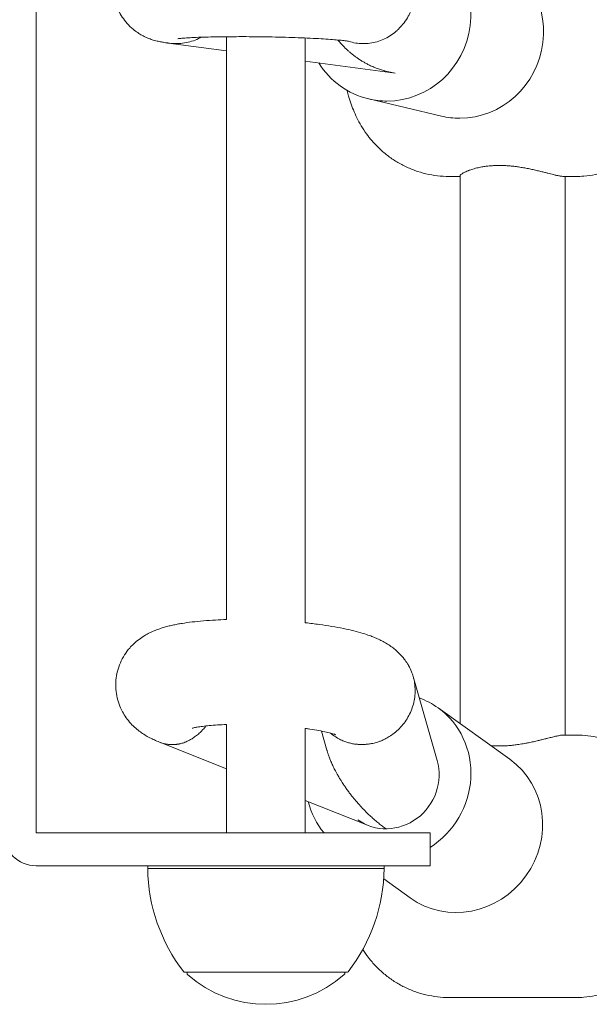
# Model space of a CAD drawing. Units: millimetres. Extents: x -20178 to -8678, y -2740 to 9820.
# Drawn here: x -10340 to -10254, y 3241 to 3391 of the extents above; entities that cross this region are included whole.
import ezdxf

# ---------------------------------------------------------------- set-up
doc = ezdxf.new("R2010")
doc.units = ezdxf.units.MM
doc.linetypes.add('K5LT_THIN', pattern=[0])

msp = doc.modelspace()

# ---------------------------------------------------------------- linework, layer by layer
at = {"color": 7, "linetype": 'K5LT_THIN', "lineweight": 15}
for p, q in [((-10337.88, 3267.38), (-10337.88, 3632.51)), ((-10308.88, 3299.89), (-10308.88, 3388.72)), ((-10296.88, 3299.41), (-10296.88, 3388.52)), ((-10291.21, 3387.43), (-10291.93, 3388.21)), ((-10317.81, 3387.75), (-10317.74, 3387.74)), ((-10308.88, 3386.57), (-10317.74, 3387.74)), ((-10283.2, 3383.18), (-10296.88, 3384.99)), ((-10287.22, 3379.23), (-10276.14, 3376.62)), ((-10273.31, 3367.43), (-10274.99, 3367.43)), ((-10273.31, 3284.04), (-10273.31, 3367.53)), ((-10255.64, 3367.43), (-10257.57, 3367.43)), ((-10257.31, 3282.3), (-10257.31, 3367.43)), ((-10280.45, 3291.23), (-10276.79, 3278.4)), ((-10276.66, 3286.45), (-10265.74, 3278.6)), ((-10308.88, 3267.38), (-10308.88, 3283.9)), ((-10296.88, 3267.38), (-10296.88, 3283.3)), ((-10294.41, 3282.9), (-10293.58, 3280)), ((-10255.64, 3282.3), (-10257.57, 3282.3)), ((-10308.88, 3277.14), (-10318.92, 3281.16)), ((-10287.14, 3268.45), (-10296.88, 3272.34)), ((-10302.88, 3267.38), (-10337.88, 3267.38)), ((-10302.88, 3267.38), (-10277.88, 3267.38)), ((-10284.6, 3268.01), (-10284.6, 3268.01)), ((-10277.88, 3267.38), (-10277.88, 3262.38)), ((-10302.88, 3262.38), (-10337.88, 3262.38)), ((-10320.88, 3261.96), (-10320.88, 3262.38)), ((-10277.88, 3262.38), (-10302.88, 3262.38)), ((-10284.88, 3261.96), (-10284.88, 3262.38)), ((-10320.88, 3261.96), (-10284.88, 3261.96)), ((-10284.94, 3260.39), (-10280.9, 3257.48)), ((-10315.24, 3246.14), (-10307.58, 3246.14)), ((-10314.88, 3245.93), (-10314.88, 3246.14)), ((-10307.58, 3246.14), (-10290.52, 3246.14)), ((-10290.88, 3245.93), (-10290.88, 3246.14)), ((-10255.64, 3242.3), (-10274.99, 3242.3))]:
    msp.add_line(p, q, dxfattribs=at)
for centre, radius, start, end in [((-10337.88, 3267.38), 5, 180, 270), ((-10294.67, 3262.26), 26.21, 180.6559, 217.737), ((-10311.08, 3262.26), 26.21, 322.263, 359.3441), ((-10315.24, 3246.34), 0.2, 217.737, 270), ((-10314.68, 3245.93), 0.2, 180, 228.4769), ((-10302.88, 3259.26), 18, 228.48, 311.5231), ((-10291.08, 3245.93), 0.2, 311.5231, 0), ((-10290.52, 3246.34), 0.2, 270, 322.263)]:
    msp.add_arc(centre, radius, start, end, dxfattribs=at)
for centre, major_axis, ratio, start_param, end_param in [((-10284.24, 3391.88), (-2.98, -12.65), 0.965921, 0.223603, 3.141593), ((-10273.16, 3389.27), (2.98, 12.65), 0.965921, 3.365196, 6.283185), ((-10284.24, 3391.88), (-2.98, -12.65), 0.965921, 5.520846, 6.283185), ((-10284.24, 3391.88), (-2.98, -12.65), 0.965921, 0, 0.223603), ((-10273.16, 3389.27), (2.98, 12.65), 0.965921, 3.141593, 3.365196), ((-10284.24, 3275.88), (7.58, 10.56), 0.952128, 0, 0.261216), ((-10284.24, 3275.88), (7.58, 10.56), 0.952128, 4.317601, 6.283185), ((-10273.32, 3268.04), (7.58, 10.56), 0.952128, 3.141593, 6.283185), ((-10284.24, 3275.88), (-4.66, -6.5), 0.952128, 0, 2.494886), ((-10284.24, 3275.88), (7.58, 10.56), 0.952128, 2.46471, 2.897668)]:
    msp.add_ellipse(centre, major_axis=major_axis, ratio=ratio, start_param=start_param, end_param=end_param, dxfattribs=at)
for points, knots in [([(-10255.64, 3367.43), (-10255.24, 3367.43), (-10254.85, 3367.44), (-10253.86, 3367.52), (-10253.28, 3367.6), (-10252.12, 3367.83), (-10251.55, 3367.97), (-10250.43, 3368.33), (-10249.88, 3368.54), (-10248.81, 3369.02), (-10248.29, 3369.29), (-10247.29, 3369.88), (-10246.81, 3370.21), (-10245.89, 3370.91), (-10245.45, 3371.28), (-10244.62, 3372.06), (-10244.23, 3372.47), (-10243.51, 3373.32), (-10243.18, 3373.75), (-10242.66, 3374.5), (-10242.46, 3374.81), (-10242.1, 3375.42), (-10241.93, 3375.72), (-10241.62, 3376.32), (-10241.48, 3376.61), (-10241.21, 3377.2), (-10241.08, 3377.5), (-10240.82, 3378.19), (-10240.68, 3378.59), (-10240.52, 3379.1), (-10240.48, 3379.21), (-10240.33, 3379.71), (-10240.23, 3380.1), (-10240.05, 3380.86), (-10239.96, 3381.24), (-10239.82, 3381.99), (-10239.76, 3382.36), (-10239.65, 3383.09), (-10239.61, 3383.45), (-10239.53, 3384.17), (-10239.5, 3384.54), (-10239.44, 3385.26), (-10239.42, 3385.62), (-10239.39, 3386.34), (-10239.38, 3386.71), (-10239.37, 3387.44), (-10239.38, 3387.8), (-10239.39, 3388.53), (-10239.4, 3388.9), (-10239.44, 3389.62), (-10239.47, 3389.98), (-10239.53, 3390.7), (-10239.57, 3391.05), (-10239.65, 3391.76), (-10239.7, 3392.12), (-10239.82, 3392.83), (-10239.88, 3393.19), (-10240.03, 3393.91), (-10240.11, 3394.27), (-10240.24, 3394.79), (-10240.28, 3394.93), (-10240.42, 3395.47), (-10240.54, 3395.85), (-10240.68, 3396.27), (-10240.7, 3396.31), (-10240.85, 3396.76), (-10241.01, 3397.16), (-10241.34, 3397.96), (-10241.53, 3398.36), (-10241.92, 3399.13), (-10242.13, 3399.51), (-10242.61, 3400.28), (-10242.88, 3400.68), (-10243.32, 3401.28), (-10243.47, 3401.48), (-10243.96, 3402.08), (-10244.31, 3402.46), (-10245.01, 3403.17), (-10245.36, 3403.5), (-10246, 3404.03), (-10246.28, 3404.26), (-10247.04, 3404.81), (-10247.52, 3405.12), (-10248.53, 3405.69), (-10249.05, 3405.95), (-10250.12, 3406.41), (-10250.67, 3406.61), (-10251.8, 3406.95), (-10252.37, 3407.09), (-10253.53, 3407.29), (-10254.11, 3407.36), (-10255.01, 3407.42), (-10255.33, 3407.43), (-10255.64, 3407.43)], [0, 0, 0, 0, 0.970564, 0.970564, 2.418069, 2.418069, 3.86395, 3.86395, 5.306112, 5.306112, 6.742431, 6.742431, 8.170189, 8.170189, 9.585276, 9.585276, 10.983547, 10.983547, 12.341489, 12.341489, 13.25176, 13.25176, 14.116891, 14.116891, 14.941037, 14.941037, 15.765183, 15.765183, 16.828723, 16.828723, 17.14083, 17.14083, 18.166405, 18.166405, 19.157631, 19.157631, 20.106676, 20.106676, 21.026212, 21.026212, 21.927258, 21.927258, 22.818946, 22.818946, 23.709371, 23.709371, 24.606482, 24.606482, 25.50023, 25.50023, 26.389979, 26.389979, 27.283467, 27.283467, 28.18865, 28.18865, 29.114499, 29.114499, 30.071748, 30.071748, 30.465902, 30.465902, 31.492083, 31.492083, 31.605374, 31.605374, 32.703238, 32.703238, 33.805039, 33.805039, 34.887693, 34.887693, 36.084305, 36.084305, 36.721782, 36.721782, 37.996736, 37.996736, 39.181311, 39.181311, 40.062405, 40.062405, 41.480063, 41.480063, 42.90902, 42.90902, 44.345896, 44.345896, 45.788226, 45.788226, 47.234137, 47.234137, 48, 48, 48, 48]), ([(-10282.75, 3389.81), (-10282.62, 3389.94), (-10282.49, 3390.07), (-10282.25, 3390.34), (-10282.13, 3390.47), (-10281.76, 3390.93), (-10281.52, 3391.27), (-10281.23, 3391.76), (-10281.15, 3391.91), (-10280.91, 3392.37), (-10280.77, 3392.68), (-10280.52, 3393.34), (-10280.41, 3393.69), (-10280.24, 3394.39), (-10280.18, 3394.73), (-10280.1, 3395.4), (-10280.08, 3395.73), (-10280.08, 3396.13), (-10280.08, 3396.2), (-10280.08, 3396.39), (-10280.09, 3396.51), (-10280.11, 3396.88), (-10280.13, 3397.12), (-10280.21, 3397.7), (-10280.28, 3398.02), (-10280.45, 3398.69), (-10280.56, 3399.03), (-10280.83, 3399.71), (-10280.99, 3400.05), (-10281.36, 3400.72), (-10281.58, 3401.05), (-10282.05, 3401.69), (-10282.32, 3402), (-10282.7, 3402.38), (-10282.78, 3402.46), (-10283.18, 3402.83), (-10283.52, 3403.09), (-10283.89, 3403.34), (-10283.93, 3403.37), (-10284.13, 3403.5), (-10284.3, 3403.61), (-10284.64, 3403.8), (-10284.81, 3403.89), (-10285.14, 3404.04), (-10285.31, 3404.12), (-10285.59, 3404.23), (-10285.72, 3404.28), (-10285.95, 3404.36), (-10286.07, 3404.4), (-10286.29, 3404.47), (-10286.39, 3404.5), (-10286.67, 3404.57), (-10286.82, 3404.61), (-10287.13, 3404.68), (-10287.29, 3404.72), (-10287.58, 3404.77), (-10287.73, 3404.8), (-10288.03, 3404.85), (-10288.17, 3404.87), (-10288.45, 3404.91), (-10288.59, 3404.93), (-10289, 3404.99), (-10289.29, 3405.02), (-10289.93, 3405.09), (-10290.29, 3405.12), (-10291.14, 3405.2), (-10291.64, 3405.24), (-10292.72, 3405.31), (-10293.29, 3405.35), (-10294.49, 3405.42), (-10295.12, 3405.45), (-10296.43, 3405.51), (-10297.1, 3405.54), (-10298.49, 3405.59), (-10299.19, 3405.61), (-10300.61, 3405.65), (-10301.33, 3405.66), (-10302.75, 3405.69), (-10303.46, 3405.7), (-10304.85, 3405.71), (-10305.54, 3405.72), (-10306.46, 3405.72), (-10306.71, 3405.72), (-10307.11, 3405.72), (-10307.27, 3405.72), (-10307.74, 3405.72), (-10308.05, 3405.72), (-10308.97, 3405.71), (-10309.58, 3405.71), (-10310.78, 3405.69), (-10311.37, 3405.68), (-10312.51, 3405.65), (-10313.07, 3405.63), (-10314.12, 3405.59), (-10314.62, 3405.57), (-10315.56, 3405.52), (-10315.99, 3405.49), (-10316.81, 3405.42), (-10317.19, 3405.39), (-10317.73, 3405.33), (-10317.91, 3405.31), (-10318.34, 3405.25), (-10318.58, 3405.21), (-10319.03, 3405.13), (-10319.21, 3405.1), (-10319.62, 3405), (-10319.83, 3404.95), (-10320.24, 3404.82), (-10320.43, 3404.76), (-10320.81, 3404.62), (-10321.01, 3404.53), (-10321.42, 3404.34), (-10321.63, 3404.23), (-10322.05, 3404), (-10322.26, 3403.87), (-10322.73, 3403.54), (-10323, 3403.33), (-10323.3, 3403.07), (-10323.34, 3403.03), (-10323.47, 3402.91), (-10323.56, 3402.83), (-10323.81, 3402.58), (-10323.97, 3402.4), (-10324.39, 3401.91), (-10324.63, 3401.58), (-10325.05, 3400.91), (-10325.24, 3400.57), (-10325.56, 3399.88), (-10325.69, 3399.53), (-10325.91, 3398.84), (-10325.99, 3398.49), (-10326.11, 3397.81), (-10326.16, 3397.48), (-10326.19, 3396.96), (-10326.2, 3396.78), (-10326.2, 3396.48), (-10326.2, 3396.36), (-10326.19, 3395.99), (-10326.17, 3395.74), (-10326.1, 3395.16), (-10326.04, 3394.83), (-10325.88, 3394.16), (-10325.78, 3393.82), (-10325.52, 3393.14), (-10325.37, 3392.8), (-10325.02, 3392.12), (-10324.81, 3391.79), (-10324.35, 3391.13), (-10324.09, 3390.82), (-10323.52, 3390.21), (-10323.2, 3389.93), (-10322.82, 3389.63), (-10322.77, 3389.6), (-10322.51, 3389.4), (-10322.3, 3389.26), (-10321.86, 3388.99), (-10321.64, 3388.87), (-10321.3, 3388.7), (-10321.17, 3388.64), (-10320.93, 3388.53), (-10320.8, 3388.48), (-10320.57, 3388.39), (-10320.45, 3388.35), (-10320.23, 3388.27), (-10320.13, 3388.24), (-10319.89, 3388.17), (-10319.76, 3388.13), (-10319.52, 3388.07), (-10319.4, 3388.04), (-10319.18, 3387.99), (-10319.07, 3387.97), (-10318.85, 3387.92), (-10318.74, 3387.9), (-10318.56, 3387.87), (-10318.48, 3387.86), (-10318.25, 3387.82), (-10318.09, 3387.79), (-10317.89, 3387.76), (-10317.85, 3387.76), (-10317.81, 3387.75)], [0, 0, 0, 0, 0.444038, 0.444038, 0.888077, 0.888077, 1.86978, 1.86978, 2.282745, 2.282745, 3.108673, 3.108673, 3.993648, 3.993648, 4.831156, 4.831156, 5.620053, 5.620053, 5.79142, 5.79142, 6.081812, 6.081812, 6.676221, 6.676221, 7.482022, 7.482022, 8.336551, 8.336551, 9.23967, 9.23967, 10.189777, 10.189777, 11.185515, 11.185515, 11.483286, 11.483286, 12.519176, 12.519176, 12.627888, 12.627888, 13.137142, 13.137142, 13.646396, 13.646396, 14.15565, 14.15565, 14.549078, 14.549078, 14.942506, 14.942506, 15.335935, 15.335935, 16.004592, 16.004592, 16.673249, 16.673249, 17.341906, 17.341906, 18.010563, 18.010563, 18.620975, 18.620975, 19.841801, 19.841801, 21.213666, 21.213666, 22.936006, 22.936006, 24.682964, 24.682964, 26.444076, 26.444076, 28.203503, 28.203503, 29.953956, 29.953956, 31.681805, 31.681805, 33.380319, 33.380319, 35.03084, 35.03084, 35.645223, 35.645223, 36.032064, 36.032064, 36.812498, 36.812498, 38.388373, 38.388373, 40.031202, 40.031202, 41.698364, 41.698364, 43.370469, 43.370469, 45.032336, 45.032336, 46.648408, 46.648408, 47.478861, 47.478861, 48.602699, 48.602699, 49.398827, 49.398827, 50.194954, 50.194954, 50.794914, 50.794914, 51.394873, 51.394873, 52.012238, 52.012238, 52.629603, 52.629603, 53.453996, 53.453996, 53.599524, 53.599524, 53.890579, 53.890579, 54.47269, 54.47269, 55.450474, 55.450474, 56.391141, 56.391141, 57.289861, 57.289861, 58.143457, 58.143457, 58.949557, 58.949557, 59.388388, 59.388388, 59.683297, 59.683297, 60.281733, 60.281733, 61.087043, 61.087043, 61.939433, 61.939433, 62.83956, 62.83956, 63.786946, 63.786946, 64.780014, 64.780014, 65.819434, 65.819434, 65.972668, 65.972668, 66.626399, 66.626399, 67.280131, 67.280131, 67.660962, 67.660962, 68.041793, 68.041793, 68.422625, 68.422625, 68.803456, 68.803456, 69.287399, 69.287399, 69.771343, 69.771343, 70.255286, 70.255286, 70.73923, 70.73923, 71.100169, 71.100169, 71.822048, 71.822048, 72, 72, 72, 72]), ([(-10282.75, 3389.81), (-10282.8, 3389.77), (-10283.11, 3389.47), (-10283.74, 3388.97), (-10284.68, 3388.42), (-10285.69, 3388.01), (-10286.75, 3387.75), (-10287.84, 3387.64), (-10288.93, 3387.69), (-10289.77, 3387.86), (-10290.25, 3388), (-10290.37, 3388.04)], [0, 0, 0, 0, 0.28466, 1.876178, 3.448524, 5.037509, 6.643085, 8.245254, 9.849729, 11.450653, 12, 12, 12, 12]), ([(-10317.74, 3387.74), (-10317.68, 3387.73), (-10317.24, 3387.68), (-10316.42, 3387.65), (-10315.29, 3387.75), (-10314.19, 3388), (-10313.32, 3388.33), (-10312.84, 3388.56), (-10312.69, 3388.64)], [0, 0, 0, 0, 0.32947, 2.285152, 4.240443, 6.20127, 8.137583, 9, 9, 9, 9]), ([(-10290.22, 3388.01), (-10290.27, 3388.02), (-10290.34, 3388.03), (-10290.61, 3388.07), (-10290.8, 3388.1), (-10291.27, 3388.15), (-10291.56, 3388.18), (-10292.23, 3388.24), (-10292.62, 3388.27), (-10293.49, 3388.34), (-10293.97, 3388.37), (-10295, 3388.43), (-10295.55, 3388.46), (-10296.71, 3388.51), (-10297.32, 3388.54), (-10298.58, 3388.58), (-10299.24, 3388.61), (-10300.56, 3388.64), (-10301.24, 3388.66), (-10302.58, 3388.69), (-10303.26, 3388.7), (-10304.59, 3388.71), (-10305.25, 3388.72), (-10306.39, 3388.73), (-10306.88, 3388.73), (-10307.51, 3388.72), (-10307.66, 3388.72), (-10308.12, 3388.72), (-10308.43, 3388.72), (-10309.32, 3388.71), (-10309.89, 3388.71), (-10311, 3388.69), (-10311.54, 3388.67), (-10312.56, 3388.64), (-10313.05, 3388.63), (-10313.94, 3388.59), (-10314.35, 3388.57), (-10315.08, 3388.52), (-10315.4, 3388.5), (-10315.9, 3388.45), (-10316.1, 3388.43), (-10316.29, 3388.41), (-10316.3, 3388.4), (-10316.29, 3388.41)], [0, 0, 0, 0, 1.112378, 1.112378, 2.262165, 2.262165, 3.535876, 3.535876, 4.901431, 4.901431, 6.328574, 6.328574, 7.792252, 7.792252, 9.280195, 9.280195, 10.775195, 10.775195, 12.264732, 12.264732, 13.738506, 13.738506, 15.180637, 15.180637, 16.278431, 16.278431, 16.63146, 16.63146, 17.341496, 17.341496, 18.739042, 18.739042, 20.167539, 20.167539, 21.615123, 21.615123, 23.065773, 23.065773, 24.50729, 24.50729, 25.860539, 25.860539, 26.95445, 26.95445, 26.95445, 26.95445]), ([(-10316.29, 3388.41), (-10316.3, 3388.4), (-10316.3, 3388.4), (-10316.3, 3388.4), (-10316.3, 3388.4), (-10316.3, 3388.4), (-10316.3, 3388.4), (-10316.3, 3388.4), (-10316.3, 3388.4), (-10316.3, 3388.4), (-10316.3, 3388.4), (-10316.3, 3388.4), (-10316.3, 3388.4), (-10316.3, 3388.4), (-10316.3, 3388.4), (-10316.3, 3388.4), (-10316.3, 3388.41), (-10316.3, 3388.41), (-10316.3, 3388.41), (-10316.3, 3388.41), (-10316.3, 3388.41), (-10316.3, 3388.41), (-10316.3, 3388.41), (-10316.3, 3388.41), (-10316.3, 3388.41), (-10316.29, 3388.41), (-10316.29, 3388.41), (-10316.29, 3388.41), (-10316.29, 3388.41), (-10316.29, 3388.41), (-10316.29, 3388.41), (-10316.29, 3388.41), (-10316.29, 3388.41), (-10316.29, 3388.41), (-10316.29, 3388.41), (-10316.29, 3388.41), (-10316.29, 3388.41), (-10316.29, 3388.41), (-10316.29, 3388.41), (-10316.29, 3388.41), (-10316.29, 3388.41), (-10316.29, 3388.41), (-10316.29, 3388.41), (-10316.29, 3388.41)], [10.7074069, 10.7074069, 10.7074069, 10.7074069, 10.861044, 10.861044, 10.8712128, 10.8712128, 10.8813816, 10.8813816, 10.8915503, 10.8915503, 10.9017191, 10.9017191, 10.9118879, 10.9118879, 10.9220566, 10.9220566, 10.9322254, 10.9322254, 10.9423942, 10.9423942, 10.9525629, 10.9525629, 10.9627317, 10.9627317, 10.9729005, 10.9729005, 10.9830692, 10.9830692, 10.993238, 10.993238, 11.0034068, 11.0034068, 11.0135755, 11.0135755, 11.0237443, 11.0237443, 11.0339131, 11.0339131, 11.0440818, 11.0440818, 11.0542506, 11.0542506, 11.0615114, 11.0615114, 11.0615114, 11.0615114]), ([(-10291.21, 3387.43), (-10291.15, 3387.36), (-10290.96, 3387.16), (-10290.64, 3386.84), (-10290.29, 3386.51), (-10289.96, 3386.23), (-10289.65, 3385.98), (-10289.32, 3385.72), (-10288.92, 3385.44), (-10288.49, 3385.15), (-10288.04, 3384.88), (-10287.58, 3384.62), (-10287.05, 3384.35), (-10286.43, 3384.07), (-10285.77, 3383.81), (-10285.16, 3383.61), (-10284.64, 3383.46), (-10284.16, 3383.35), (-10283.68, 3383.26), (-10283.36, 3383.21), (-10283.2, 3383.18)], [0, 0, 0, 0, 0.548544, 1.508338, 2.541978, 3.392047, 4.120915, 4.977126, 6.033255, 7.221948, 8.425189, 9.549469, 10.856635, 12.55768, 14.407811, 16.051142, 17.281687, 18.474211, 19.745192, 21, 21, 21, 21]), ([(-10274.99, 3367.43), (-10275.58, 3367.43), (-10276.17, 3367.46), (-10277.34, 3367.6), (-10277.92, 3367.7), (-10279.07, 3367.97), (-10279.64, 3368.14), (-10280.74, 3368.54), (-10281.28, 3368.77), (-10282.33, 3369.29), (-10282.84, 3369.57), (-10283.81, 3370.2), (-10284.28, 3370.55), (-10285.17, 3371.27), (-10285.6, 3371.66), (-10286.39, 3372.47), (-10286.76, 3372.89), (-10287.16, 3373.39), (-10287.22, 3373.46), (-10287.59, 3373.95), (-10287.9, 3374.39), (-10288.42, 3375.22), (-10288.65, 3375.62), (-10289.07, 3376.43), (-10289.26, 3376.84), (-10289.6, 3377.65), (-10289.75, 3378.04), (-10290.03, 3378.84), (-10290.16, 3379.25), (-10290.35, 3379.94), (-10290.42, 3380.21), (-10290.49, 3380.5), (-10290.5, 3380.51), (-10290.5, 3380.53)], [0, 0, 0, 0, 1.177082, 1.177082, 2.353067, 2.353067, 3.526917, 3.526917, 4.697139, 4.697139, 5.861852, 5.861852, 7.018582, 7.018582, 8.164078, 8.164078, 9.293291, 9.293291, 9.460856, 9.460856, 10.539237, 10.539237, 11.47095, 11.47095, 12.402663, 12.402663, 13.27466, 13.27466, 14.169061, 14.169061, 14.755025, 14.755025, 14.788526, 14.788526, 14.788526, 14.788526]), ([(-10267.33, 3369.1), (-10267.57, 3369.1), (-10268.04, 3369.09), (-10268.73, 3369.04), (-10269.39, 3368.97), (-10270.08, 3368.86), (-10270.67, 3368.74), (-10271.17, 3368.6), (-10271.61, 3368.47), (-10271.92, 3368.36), (-10272.21, 3368.25), (-10272.44, 3368.15), (-10272.67, 3368.04), (-10272.86, 3367.94), (-10273.03, 3367.83), (-10273.18, 3367.72), (-10273.27, 3367.63), (-10273.31, 3367.57), (-10273.31, 3367.54), (-10273.31, 3367.53)], [0, 0, 0, 0, 1.394694, 2.796583, 4.210819, 5.616122, 7.419694, 8.551031, 9.690145, 11.226382, 11.616162, 12.7921, 13.950034, 14.697929, 15.79094, 17.182774, 18.501794, 19.410009, 20, 20, 20, 20]), ([(-10257.57, 3367.43), (-10257.63, 3367.43), (-10257.77, 3367.44), (-10258.01, 3367.47), (-10258.29, 3367.52), (-10258.63, 3367.59), (-10259.04, 3367.69), (-10259.5, 3367.8), (-10259.93, 3367.91), (-10260.43, 3368.04), (-10261.01, 3368.18), (-10261.66, 3368.34), (-10262.36, 3368.5), (-10263.08, 3368.65), (-10263.82, 3368.78), (-10264.5, 3368.89), (-10265.12, 3368.97), (-10265.6, 3369.02), (-10266.12, 3369.06), (-10266.68, 3369.09), (-10267.12, 3369.1), (-10267.33, 3369.1)], [0, 0, 0, 0, 1.231383, 2.432866, 3.354882, 4.407492, 5.922315, 7.007707, 8.063722, 9.109731, 10.475398, 11.803465, 13.127367, 14.478116, 15.832634, 17.158967, 18.126354, 19.061182, 19.660667, 20.83251, 22, 22, 22, 22]), ([(-10318.86, 3281.13), (-10319.14, 3281.24), (-10319.41, 3281.35), (-10319.93, 3281.57), (-10320.16, 3281.68), (-10320.64, 3281.92), (-10320.88, 3282.05), (-10321.35, 3282.33), (-10321.59, 3282.48), (-10322.06, 3282.81), (-10322.29, 3282.98), (-10322.58, 3283.22), (-10322.64, 3283.27), (-10322.96, 3283.55), (-10323.22, 3283.8), (-10323.7, 3284.34), (-10323.94, 3284.63), (-10324.36, 3285.22), (-10324.55, 3285.53), (-10324.86, 3286.11), (-10324.99, 3286.39), (-10325.28, 3287.08), (-10325.41, 3287.51), (-10325.62, 3288.38), (-10325.69, 3288.83), (-10325.76, 3289.74), (-10325.76, 3290.2), (-10325.68, 3291.11), (-10325.6, 3291.56), (-10325.37, 3292.45), (-10325.23, 3292.88), (-10324.86, 3293.72), (-10324.65, 3294.12), (-10324.17, 3294.87), (-10323.91, 3295.23), (-10323.44, 3295.77), (-10323.25, 3295.97), (-10322.78, 3296.41), (-10322.49, 3296.65), (-10321.92, 3297.09), (-10321.62, 3297.28), (-10321.09, 3297.6), (-10320.85, 3297.73), (-10320.37, 3297.97), (-10320.13, 3298.08), (-10319.66, 3298.27), (-10319.43, 3298.36), (-10318.96, 3298.53), (-10318.73, 3298.6), (-10318.27, 3298.74), (-10318.03, 3298.81), (-10317.57, 3298.93), (-10317.33, 3298.98), (-10316.86, 3299.09), (-10316.62, 3299.14), (-10316.14, 3299.23), (-10315.9, 3299.27), (-10315.16, 3299.39), (-10314.64, 3299.46), (-10313.56, 3299.59), (-10312.99, 3299.65), (-10311.8, 3299.75), (-10311.19, 3299.79), (-10310.01, 3299.85), (-10309.45, 3299.88), (-10308.88, 3299.89)], [0, 0, 0, 0, 1.1954, 1.1954, 2.232257, 2.232257, 3.269114, 3.269114, 4.305971, 4.305971, 5.311349, 5.311349, 5.577625, 5.577625, 6.743553, 6.743553, 7.909481, 7.909481, 9.013344, 9.013344, 9.935432, 9.935432, 11.27177, 11.27177, 12.618927, 12.618927, 13.974512, 13.974512, 15.334269, 15.334269, 16.694259, 16.694259, 18.053415, 18.053415, 19.41416, 19.41416, 20.280495, 20.280495, 21.487003, 21.487003, 22.693511, 22.693511, 23.680699, 23.680699, 24.664644, 24.664644, 25.648589, 25.648589, 26.626565, 26.626565, 27.598056, 27.598056, 28.569546, 28.569546, 29.519487, 29.519487, 30.476488, 30.476488, 32.390491, 32.390491, 34.378458, 34.378458, 36.380116, 36.380116, 38.121821, 38.121821, 38.121821, 38.121821]), ([(-10296.88, 3299.41), (-10296.86, 3299.41), (-10296.84, 3299.4), (-10296.13, 3299.33), (-10295.44, 3299.24), (-10294.1, 3299.06), (-10293.46, 3298.96), (-10292.23, 3298.76), (-10291.64, 3298.65), (-10290.53, 3298.42), (-10290, 3298.3), (-10289.01, 3298.05), (-10288.53, 3297.92), (-10287.74, 3297.68), (-10287.41, 3297.57), (-10286.86, 3297.37), (-10286.64, 3297.29), (-10286.18, 3297.1), (-10285.95, 3297), (-10285.49, 3296.78), (-10285.26, 3296.67), (-10284.8, 3296.42), (-10284.57, 3296.29), (-10284.11, 3296), (-10283.89, 3295.85), (-10283.46, 3295.53), (-10283.26, 3295.37), (-10282.91, 3295.07), (-10282.76, 3294.93), (-10282.33, 3294.5), (-10282.05, 3294.19), (-10281.63, 3293.64), (-10281.47, 3293.41), (-10281.31, 3293.17)], [49.740676, 49.740676, 49.740676, 49.740676, 49.78866, 49.78866, 51.902595, 51.902595, 53.988323, 53.988323, 56.028476, 56.028476, 58.003954, 58.003954, 59.894855, 59.894855, 61.280603, 61.280603, 62.249877, 62.249877, 63.266645, 63.266645, 64.269149, 64.269149, 65.271652, 65.271652, 66.248425, 66.248425, 67.138627, 67.138627, 67.809026, 67.809026, 69.133421, 69.133421, 70, 70, 70, 70]), ([(-10280.45, 3291.23), (-10280.52, 3291.47), (-10280.72, 3292.05), (-10281.02, 3292.69), (-10281.26, 3293.08), (-10281.31, 3293.17)], [0, 0, 0, 0, 2.136131, 5.073088, 6, 6, 6, 6]), ([(-10293.04, 3282.59), (-10292.85, 3282.42), (-10292.52, 3282.18), (-10292.06, 3281.88), (-10291.68, 3281.67), (-10291.33, 3281.5), (-10291.01, 3281.37), (-10290.72, 3281.26), (-10290.43, 3281.16), (-10290.14, 3281.08), (-10289.84, 3281.01), (-10289.54, 3280.95), (-10289.28, 3280.91), (-10289.04, 3280.89), (-10288.81, 3280.87), (-10288.59, 3280.85), (-10288.41, 3280.85), (-10288.27, 3280.85), (-10288.12, 3280.85), (-10287.94, 3280.85), (-10287.71, 3280.87), (-10287.48, 3280.89), (-10287.23, 3280.92), (-10286.93, 3280.96), (-10286.58, 3281.03), (-10286.22, 3281.12), (-10285.83, 3281.24), (-10285.39, 3281.39), (-10284.86, 3281.62), (-10284.22, 3281.96), (-10283.48, 3282.45), (-10282.72, 3283.09), (-10281.99, 3283.88), (-10281.36, 3284.77), (-10280.85, 3285.73), (-10280.47, 3286.75), (-10280.23, 3287.8), (-10280.13, 3288.87), (-10280.17, 3289.93), (-10280.31, 3290.71), (-10280.43, 3291.14), (-10280.45, 3291.23)], [0, 0, 0, 0, 1.599382, 2.630894, 3.552677, 4.364729, 5.09264, 5.767921, 6.397924, 7.017932, 7.719351, 8.374179, 8.95297, 9.41207, 9.897349, 10.376374, 10.764435, 11.037778, 11.323794, 11.739841, 12.242823, 12.722995, 13.177341, 13.827241, 14.593451, 15.415932, 16.180571, 17.132919, 18.272977, 19.783598, 21.590344, 23.719574, 25.919531, 28.145104, 30.368018, 32.59307, 34.805885, 37.009752, 39.204889, 41.402653, 42, 42, 42, 42]), ([(-10312.01, 3283.68), (-10312.06, 3283.62), (-10312.23, 3283.39), (-10312.53, 3283.06), (-10312.87, 3282.71), (-10313.16, 3282.44), (-10313.44, 3282.21), (-10313.73, 3282), (-10313.99, 3281.82), (-10314.24, 3281.66), (-10314.49, 3281.53), (-10314.74, 3281.4), (-10314.99, 3281.28), (-10315.26, 3281.18), (-10315.54, 3281.08), (-10315.81, 3281), (-10316.05, 3280.95), (-10316.25, 3280.91), (-10316.43, 3280.88), (-10316.58, 3280.86), (-10316.7, 3280.85), (-10316.81, 3280.84), (-10316.92, 3280.83), (-10317.05, 3280.83), (-10317.21, 3280.83), (-10317.4, 3280.83), (-10317.62, 3280.85), (-10317.87, 3280.88), (-10318.17, 3280.93), (-10318.5, 3281.01), (-10318.74, 3281.09), (-10318.86, 3281.13)], [0, 0, 0, 0, 0.806945, 3.165051, 4.874587, 6.250647, 7.656643, 9.035926, 10.329573, 11.408595, 12.553208, 13.67801, 14.8453, 15.913398, 17.272794, 18.465364, 19.56495, 20.315028, 21.103803, 21.775801, 22.330484, 22.767852, 23.2477, 23.836622, 24.515317, 25.318795, 26.246286, 27.380035, 28.724148, 30.237804, 32, 32, 32, 32]), ([(-10314.1, 3283.33), (-10314.06, 3283.35), (-10314, 3283.36), (-10313.72, 3283.43), (-10313.54, 3283.46), (-10313.11, 3283.54), (-10312.84, 3283.58), (-10312.23, 3283.66), (-10311.88, 3283.7), (-10311.11, 3283.77), (-10310.69, 3283.8), (-10309.81, 3283.86), (-10309.35, 3283.88), (-10308.88, 3283.9)], [0, 0, 0, 0, 1.561197, 1.561197, 2.953003, 2.953003, 4.460752, 4.460752, 6.067672, 6.067672, 7.743683, 7.743683, 9.379323, 9.379323, 9.379323, 9.379323]), ([(-10296.88, 3283.3), (-10296.64, 3283.27), (-10296.42, 3283.24), (-10295.7, 3283.13), (-10295.23, 3283.05), (-10294.38, 3282.9), (-10294, 3282.82), (-10293.34, 3282.67), (-10293.06, 3282.59), (-10292.62, 3282.47), (-10292.46, 3282.42), (-10292.28, 3282.35), (-10292.23, 3282.34), (-10292.21, 3282.33)], [22.185096, 22.185096, 22.185096, 22.185096, 23.016335, 23.016335, 24.871784, 24.871784, 26.663701, 26.663701, 28.368087, 28.368087, 29.887372, 29.887372, 31, 31, 31, 31]), ([(-10267.33, 3280.63), (-10267.09, 3280.63), (-10266.61, 3280.64), (-10265.87, 3280.68), (-10265.12, 3280.76), (-10264.3, 3280.86), (-10263.55, 3280.99), (-10262.8, 3281.13), (-10262.12, 3281.28), (-10261.46, 3281.43), (-10260.83, 3281.59), (-10260.39, 3281.7), (-10259.9, 3281.82), (-10259.5, 3281.92), (-10259.07, 3282.03), (-10258.73, 3282.11), (-10258.48, 3282.16), (-10258.23, 3282.22), (-10258.06, 3282.25), (-10257.85, 3282.28), (-10257.7, 3282.29), (-10257.61, 3282.3), (-10257.57, 3282.3)], [0, 0, 0, 0, 1.34576, 2.698464, 4.06308, 5.419077, 7.15937, 8.251013, 9.718647, 11.208602, 12.343282, 13.824158, 14.182244, 15.915892, 16.905635, 17.852648, 19.005457, 19.359184, 20.699482, 21.093535, 22.304205, 23, 23, 23, 23]), ([(-10255.64, 3242.3), (-10255.24, 3242.3), (-10254.85, 3242.31), (-10253.86, 3242.39), (-10253.28, 3242.47), (-10252.12, 3242.69), (-10251.55, 3242.84), (-10250.43, 3243.2), (-10249.88, 3243.41), (-10248.81, 3243.89), (-10248.29, 3244.16), (-10247.29, 3244.75), (-10246.81, 3245.08), (-10245.89, 3245.78), (-10245.45, 3246.15), (-10244.62, 3246.93), (-10244.23, 3247.34), (-10243.51, 3248.19), (-10243.18, 3248.62), (-10242.66, 3249.37), (-10242.46, 3249.68), (-10242.1, 3250.29), (-10241.93, 3250.59), (-10241.62, 3251.18), (-10241.48, 3251.48), (-10241.21, 3252.07), (-10241.08, 3252.37), (-10240.82, 3253.06), (-10240.68, 3253.46), (-10240.52, 3253.97), (-10240.48, 3254.08), (-10240.33, 3254.58), (-10240.23, 3254.97), (-10240.05, 3255.73), (-10239.96, 3256.11), (-10239.82, 3256.86), (-10239.76, 3257.23), (-10239.65, 3257.96), (-10239.61, 3258.32), (-10239.53, 3259.04), (-10239.5, 3259.4), (-10239.44, 3260.13), (-10239.42, 3260.49), (-10239.39, 3261.21), (-10239.38, 3261.58), (-10239.37, 3262.31), (-10239.38, 3262.67), (-10239.39, 3263.4), (-10239.4, 3263.77), (-10239.44, 3264.49), (-10239.47, 3264.85), (-10239.53, 3265.57), (-10239.57, 3265.92), (-10239.65, 3266.63), (-10239.7, 3266.99), (-10239.82, 3267.7), (-10239.88, 3268.06), (-10240.03, 3268.78), (-10240.11, 3269.14), (-10240.24, 3269.66), (-10240.28, 3269.8), (-10240.42, 3270.34), (-10240.54, 3270.72), (-10240.68, 3271.14), (-10240.7, 3271.18), (-10240.85, 3271.63), (-10241.01, 3272.03), (-10241.34, 3272.83), (-10241.53, 3273.23), (-10241.92, 3274), (-10242.13, 3274.38), (-10242.61, 3275.15), (-10242.88, 3275.55), (-10243.32, 3276.15), (-10243.47, 3276.35), (-10243.96, 3276.95), (-10244.31, 3277.33), (-10245.01, 3278.04), (-10245.36, 3278.37), (-10246, 3278.9), (-10246.28, 3279.12), (-10247.04, 3279.68), (-10247.52, 3279.99), (-10248.53, 3280.56), (-10249.05, 3280.82), (-10250.12, 3281.28), (-10250.67, 3281.48), (-10251.8, 3281.82), (-10252.37, 3281.96), (-10253.53, 3282.16), (-10254.11, 3282.23), (-10255.01, 3282.29), (-10255.33, 3282.3), (-10255.64, 3282.3)], [0, 0, 0, 0, 0.970564, 0.970564, 2.418069, 2.418069, 3.86395, 3.86395, 5.306112, 5.306112, 6.742431, 6.742431, 8.170189, 8.170189, 9.585276, 9.585276, 10.983547, 10.983547, 12.341489, 12.341489, 13.25176, 13.25176, 14.116891, 14.116891, 14.941037, 14.941037, 15.765183, 15.765183, 16.828723, 16.828723, 17.14083, 17.14083, 18.166405, 18.166405, 19.157631, 19.157631, 20.106676, 20.106676, 21.026212, 21.026212, 21.927258, 21.927258, 22.818946, 22.818946, 23.709371, 23.709371, 24.606482, 24.606482, 25.50023, 25.50023, 26.389979, 26.389979, 27.283467, 27.283467, 28.18865, 28.18865, 29.114499, 29.114499, 30.071748, 30.071748, 30.465902, 30.465902, 31.492083, 31.492083, 31.605374, 31.605374, 32.703238, 32.703238, 33.805039, 33.805039, 34.887693, 34.887693, 36.084305, 36.084305, 36.721782, 36.721782, 37.996736, 37.996736, 39.181311, 39.181311, 40.062405, 40.062405, 41.480063, 41.480063, 42.90902, 42.90902, 44.345896, 44.345896, 45.788226, 45.788226, 47.234137, 47.234137, 48, 48, 48, 48]), ([(-10268.63, 3280.68), (-10268.41, 3280.66), (-10267.99, 3280.64), (-10267.55, 3280.63), (-10267.33, 3280.63)], [0, 0, 0, 0, 2.564864, 5, 5, 5, 5]), ([(-10293.58, 3280), (-10293.57, 3279.94), (-10293.53, 3279.82), (-10293.47, 3279.63), (-10293.41, 3279.42), (-10293.33, 3279.19), (-10293.23, 3278.94), (-10293.13, 3278.66), (-10293.02, 3278.39), (-10292.9, 3278.1), (-10292.76, 3277.79), (-10292.61, 3277.48), (-10292.46, 3277.16), (-10292.28, 3276.82), (-10292.06, 3276.4), (-10291.79, 3275.93), (-10291.51, 3275.47), (-10291.27, 3275.08), (-10291.03, 3274.73), (-10290.77, 3274.34), (-10290.45, 3273.88), (-10290.09, 3273.39), (-10289.76, 3272.97), (-10289.44, 3272.58), (-10289.07, 3272.15), (-10288.58, 3271.59), (-10287.98, 3270.94), (-10287.36, 3270.32), (-10286.78, 3269.78), (-10286.24, 3269.3), (-10285.7, 3268.85), (-10285.15, 3268.41), (-10284.78, 3268.14), (-10284.6, 3268.01)], [0, 0, 0, 0, 0.210729, 0.495913, 0.800205, 1.142431, 1.546282, 2.003737, 2.465443, 2.95929, 3.510956, 4.121406, 4.739057, 5.385484, 6.250468, 7.383684, 8.513266, 9.476426, 10.223493, 11.136618, 12.492427, 13.911122, 15.235163, 16.195412, 17.429621, 19.260737, 21.671534, 24.092462, 26.191305, 27.96928, 30.036727, 32.046967, 34, 34, 34, 34]), ([(-10274.99, 3242.3), (-10275.58, 3242.3), (-10276.17, 3242.33), (-10277.34, 3242.47), (-10277.92, 3242.57), (-10279.07, 3242.84), (-10279.64, 3243.01), (-10280.74, 3243.41), (-10281.28, 3243.64), (-10282.33, 3244.16), (-10282.84, 3244.44), (-10283.81, 3245.07), (-10284.28, 3245.42), (-10285.17, 3246.14), (-10285.6, 3246.53), (-10286.39, 3247.34), (-10286.76, 3247.76), (-10287.16, 3248.26), (-10287.22, 3248.33), (-10287.57, 3248.79), (-10287.86, 3249.2), (-10288.13, 3249.62)], [0, 0, 0, 0, 1.177082, 1.177082, 2.353067, 2.353067, 3.526917, 3.526917, 4.697139, 4.697139, 5.861852, 5.861852, 7.018582, 7.018582, 8.164078, 8.164078, 9.293291, 9.293291, 9.460856, 9.460856, 10.472841, 10.472841, 10.472841, 10.472841])]:
    msp.add_open_spline(points, degree=3, knots=knots, dxfattribs=at)

doc.saveas('drawing.dxf')
